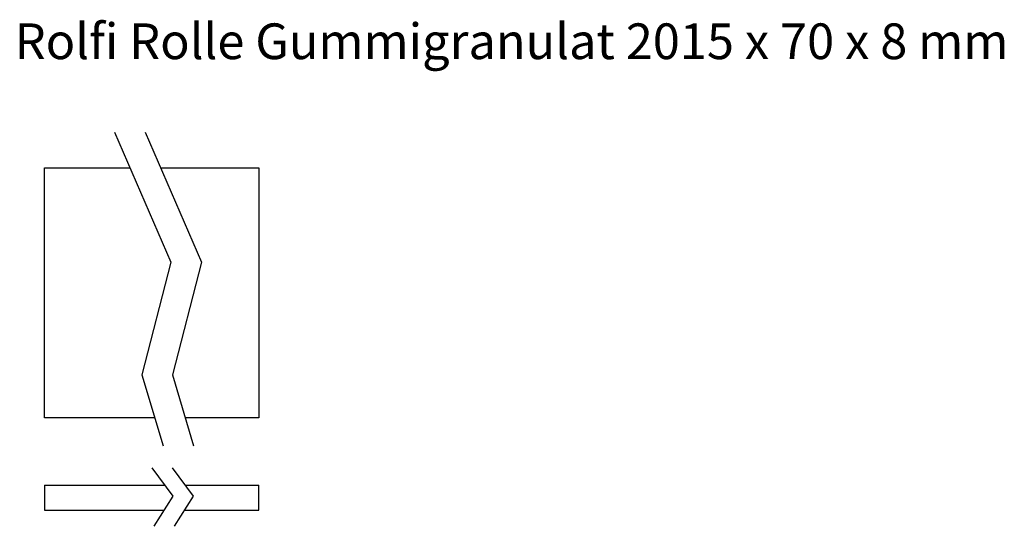
# Model space of a CAD drawing. Units: millimetres. Extents: x 1972 to 2248, y 2458 to 2600.
import ezdxf

# ---------------------------------------------------------------- set-up
doc = ezdxf.new("R2010")
doc.units = ezdxf.units.MM
doc.styles.get("Standard").update_dxf_attribs({"font": 'arial.ttf'})

msp = doc.modelspace()

# ---------------------------------------------------------------- linework, layer by layer
for p, q in [((1998.46, 2568.37), (2014.24, 2532.01)), ((2007, 2568.37), (2022.79, 2532.01)), ((1978.81, 2558.45), (2002.76, 2558.45)), ((1978.81, 2488.45), (1978.81, 2558.45)), ((2011.31, 2558.45), (2038.81, 2558.45)), ((2038.81, 2558.45), (2038.81, 2488.45)), ((2014.24, 2532.01), (2006.13, 2500.46)), ((2022.79, 2532.01), (2014.68, 2500.46)), ((2006.13, 2500.46), (2012.05, 2480.53)), ((2014.68, 2500.46), (2020.59, 2480.53)), ((2009.69, 2488.45), (1978.81, 2488.45)), ((2038.81, 2488.45), (2018.24, 2488.45)), ((2008.94, 2474.39), (2014.73, 2466.48)), ((2014.63, 2474.39), (2020.43, 2466.48)), ((1978.81, 2469.59), (1978.81, 2462.59)), ((1978.81, 2469.59), (2012.46, 2469.59)), ((2018.15, 2469.59), (2038.81, 2469.59)), ((2038.81, 2462.59), (2038.81, 2469.59)), ((2014.73, 2466.48), (2009.47, 2458.04)), ((2020.43, 2466.48), (2015.17, 2458.04)), ((1978.81, 2462.59), (2012.31, 2462.59)), ((2018, 2462.59), (2038.81, 2462.59))]:
    msp.add_line(p, q)

# ---------------------------------------------------------------- texts
at = {"insert": (1970.52, 2598.86), "char_height": 10, "attachment_point": 1}
msp.add_mtext_dynamic_manual_height_columns('Rolfi Rolle Gummigranulat 2015 x 70 x 8 mm', width=289.4089, gutter_width=1, heights=[23.38], dxfattribs=at)

doc.saveas('drawing.dxf')
